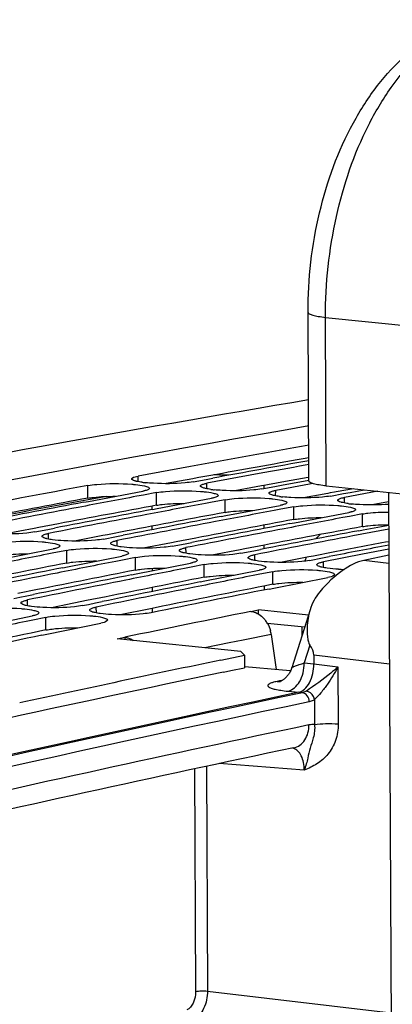
# Model space of a CAD drawing. Units: millimetres. Extents: x 0 to 594, y 0 to 420.
# Drawn here: x 124 to 128, y 88 to 100 of the extents above; entities that cross this region are included whole.
import ezdxf

# ---------------------------------------------------------------- set-up
doc = ezdxf.new("R2010")
doc.units = ezdxf.units.MM
doc.header["$LTSCALE"] = 32.67
doc.layers.get('0').update_dxf_attribs({"linetype": 'CONTINUOUS'})
doc.layers.add('AXES', color=7, linetype='CONTINUOUS')
doc.layers.add('SOLIDES', color=7, linetype='CONTINUOUS')
doc.styles.get("Standard").update_dxf_attribs({"font": 'txt', "width": 0.85})
doc.dimstyles.get("Standard").update_dxf_attribs({"dimtxt": 3.5, "dimasz": 3.5, "dimexe": 1.5, "dimexo": 1, "dimtad": 1, "dimdec": 4, "dimtxsty": 'STANDARD', "dimblk": '_FILLED', "dimblk1": '_FILLED', "dimblk2": '_FILLED', "dimcen": 0.09, "dimclrt": 5, "dimadec": 0, "dimazin": 0, "dimtol": 1, "dimtp": 0.0001, "dimtm": 0.0001, "dimtfac": 1, "dimtdec": 4, "dimtofl": 0, "dimtmove": 0, "dimatfit": 3, "dimldrblk": '_FILLED', "dimfxl": 1, "dimtolj": 1, "dimarcsym": 0})

# ---------------------------------------------------------------- blocks, each defined once
blk = doc.blocks.new('_FILLED')
at = {"color": 0, "linetype": 'BYBLOCK'}
blk.add_solid([(0, 0), (-1, 0.2143), (-1, -0.2143)], dxfattribs=at)

msp = doc.modelspace()

# ---------------------------------------------------------------- linework, layer by layer
at = {"color": 7, "linetype": 'CONTINUOUS'}
for p, q in [((125.793213, 94.650498), (125.181227, 94.537953)), ((127.1826, 94.673175), (127.138355, 94.665174)), ((126.599183, 94.567115), (125.987197, 94.45457)), ((125.826003, 94.471246), (125.97891, 94.49949)), ((125.97891, 94.49949), (126.056236, 94.513742)), ((126.631973, 94.387863), (126.784879, 94.416107)), ((126.652473, 94.402133), (126.652522, 94.391656)), ((126.784879, 94.416107), (126.862205, 94.430358)), ((127.190318, 94.444374), (126.793167, 94.371186)), ((126.862205, 94.430358), (127.182107, 94.489094)), ((127.228277, 94.45134), (127.190318, 94.444374)), ((124.596173, 94.241079), (125.233974, 94.361113)), ((125.242468, 94.315829), (125.164934, 94.301272)), ((125.395168, 94.344436), (125.242468, 94.315829)), ((127.437942, 94.30448), (127.590849, 94.332723)), ((127.590849, 94.332723), (127.668175, 94.346975)), ((127.993545, 94.360487), (127.599136, 94.287803)), ((127.668175, 94.346975), (127.832351, 94.377164)), ((124.543271, 94.231059), (124.596173, 94.241079)), ((125.402143, 94.157696), (126.039944, 94.277729)), ((126.048438, 94.232446), (125.970904, 94.217889)), ((126.201138, 94.261053), (126.048438, 94.232446)), ((126.208112, 94.074313), (126.845914, 94.194346)), ((127.007108, 94.177669), (126.854407, 94.149062)), ((125.349241, 94.147675), (125.402143, 94.157696)), ((126.155211, 94.064292), (126.208112, 94.074313)), ((126.854407, 94.149062), (126.776873, 94.134505)), ((127.014082, 93.990929), (127.651883, 94.110963)), ((127.660377, 94.065679), (127.582843, 94.051122)), ((127.813077, 94.094286), (127.660377, 94.065679)), ((126.654524, 93.962963), (126.654713, 93.922643)), ((126.96118, 93.980909), (127.014082, 93.990929)), ((127.820052, 93.907546), (128.119999, 93.964175)), ((123.967833, 93.882513), (124.120063, 93.912065)), ((124.120063, 93.912065), (124.198067, 93.927175)), ((124.773802, 93.79913), (124.926033, 93.828681)), ((124.926033, 93.828681), (125.004037, 93.843792)), ((128.120219, 93.917146), (127.69811, 93.837123)), ((127.76715, 93.897526), (127.820052, 93.907546)), ((125.579772, 93.715747), (125.732003, 93.745298)), ((125.732003, 93.745298), (125.810007, 93.760408)), ((126.655627, 93.726887), (126.655824, 93.684722)), ((123.54596, 93.557789), (124.181771, 93.683427)), ((124.190948, 93.636841), (124.112731, 93.62142)), ((124.342965, 93.66675), (124.190948, 93.636841)), ((124.35193, 93.474406), (124.987741, 93.600043)), ((126.385742, 93.632363), (126.537972, 93.661915)), ((126.537972, 93.661915), (126.615977, 93.677025)), ((127.343942, 93.578531), (127.421946, 93.593642)), ((127.813375, 93.62144), (127.352906, 93.532303)), ((128.121324, 93.680633), (127.813375, 93.62144)), ((124.996917, 93.553458), (124.918701, 93.538037)), ((125.148935, 93.583367), (124.996917, 93.553458)), ((125.1579, 93.391022), (125.793711, 93.51666)), ((125.954905, 93.499983), (125.802887, 93.470074)), ((127.191712, 93.54898), (127.343942, 93.578531)), ((124.297041, 93.463493), (124.35193, 93.474406)), ((125.103011, 93.380109), (125.1579, 93.391022)), ((125.802887, 93.470074), (125.724671, 93.454654)), ((125.96387, 93.307639), (126.599681, 93.433277)), ((126.608857, 93.386691), (126.530641, 93.37127)), ((126.760875, 93.4166), (126.608857, 93.386691)), ((125.908981, 93.296726), (125.96387, 93.307639)), ((126.657865, 93.247814), (126.658079, 93.202007)), ((126.769839, 93.224256), (127.40565, 93.349893)), ((123.792009, 93.116292), (123.873158, 93.132798)), ((123.873158, 93.132798), (123.951854, 93.148783)), ((126.71495, 93.213343), (126.769839, 93.224256)), ((123.721625, 93.101957), (123.792009, 93.116292)), ((124.527595, 93.018573), (124.597979, 93.032909)), ((124.597979, 93.032909), (124.679128, 93.049415)), ((124.679128, 93.049415), (124.757824, 93.0654)), ((126.591934, 92.918624), (126.591755, 92.96823)), ((127.177173, 92.907664), (126.591755, 92.96823)), ((123.301856, 92.766119), (123.93558, 92.897304)), ((123.94546, 92.849433), (123.866548, 92.833133)), ((124.096774, 92.880627), (123.94546, 92.849433)), ((124.107826, 92.682736), (124.74155, 92.813921)), ((124.050875, 92.670877), (124.107826, 92.682736)), ((127.102757, 92.6718), (127.102312, 92.767066)), ((126.384861, 92.478586), (124.934115, 92.628676)), ((126.427654, 92.437285), (126.384861, 92.478586)), ((126.149751, 92.379292), (126.427654, 92.437285)), ((126.427654, 92.437285), (126.428525, 92.288954))]:
    msp.add_line(p, q, dxfattribs=at)
at = {"color": 9, "linetype": 'CONTINUOUS'}
for p, q in [((125.181069, 94.473015), (125.181227, 94.537953)), ((124.588948, 94.279268), (124.589198, 94.427819)), ((125.987039, 94.389631), (125.987197, 94.45457)), ((125.394918, 94.195884), (125.395168, 94.344436)), ((126.793009, 94.306248), (126.793167, 94.371186)), ((127.598979, 94.222865), (127.599136, 94.287803)), ((126.200888, 94.112501), (126.201138, 94.261053)), ((127.006857, 94.029118), (127.007108, 94.177669)), ((127.812827, 93.945734), (127.813077, 94.094286)), ((124.129089, 93.798738), (124.129027, 93.865837)), ((124.935059, 93.715354), (124.934996, 93.782453)), ((124.343215, 93.518294), (124.342965, 93.66675)), ((125.741028, 93.631971), (125.740966, 93.69907)), ((126.546998, 93.548588), (126.546936, 93.615687)), ((125.149184, 93.434911), (125.148935, 93.583367)), ((125.955154, 93.351527), (125.954905, 93.499983)), ((127.352968, 93.465204), (127.352906, 93.532303)), ((126.761124, 93.268144), (126.760875, 93.4166)), ((123.883117, 93.016019), (123.882819, 93.08528)), ((124.689086, 92.932635), (124.688789, 93.001897)), ((124.097523, 92.732272), (124.096774, 92.880627))]:
    msp.add_line(p, q, dxfattribs=at)
at = {"color": 3, "linetype": 'CONTINUOUS'}
for p, q in [((125.89201, 94.520037), (125.871433, 94.516281)), ((126.101621, 94.558207), (125.89201, 94.520037)), ((127.175916, 94.523459), (126.90759, 94.474823)), ((127.183293, 94.524793), (127.175916, 94.523459)), ((125.819502, 94.506797), (125.50737, 94.44959)), ((125.871433, 94.516281), (125.819502, 94.506797)), ((126.625472, 94.423413), (126.31334, 94.366206)), ((126.677403, 94.432898), (126.625472, 94.423413)), ((126.69798, 94.436653), (126.677403, 94.432898)), ((126.90759, 94.474823), (126.69798, 94.436653)), ((127.403663, 94.334953), (127.119309, 94.282823)), ((127.431442, 94.34003), (127.403663, 94.334953)), ((127.483372, 94.349514), (127.431442, 94.34003)), ((127.50395, 94.35327), (127.483372, 94.349514)), ((127.706537, 94.390164), (127.50395, 94.35327)), ((128.118735, 94.234936), (127.925279, 94.19944)), ((124.243961, 93.978232), (124.01377, 93.934141)), ((123.959895, 93.923794), (123.624822, 93.859215)), ((124.01377, 93.934141), (123.959895, 93.923794)), ((124.765865, 93.840411), (124.430792, 93.775831)), ((124.819739, 93.850757), (124.765865, 93.840411)), ((125.049931, 93.894849), (124.819739, 93.850757)), ((125.571835, 93.757028), (125.236761, 93.692448)), ((125.625709, 93.767374), (125.571835, 93.757028)), ((125.855901, 93.811466), (125.625709, 93.767374)), ((126.661871, 93.728082), (126.431679, 93.683991)), ((126.377804, 93.673644), (126.042731, 93.609065)), ((126.431679, 93.683991), (126.377804, 93.673644)), ((127.237649, 93.600607), (127.183774, 93.590261)), ((127.46784, 93.644699), (127.237649, 93.600607)), ((127.183774, 93.590261), (126.848701, 93.525682)), ((123.998236, 93.206433), (123.768047, 93.160177)), ((124.518123, 93.065533), (124.161739, 92.993478)), ((124.574017, 93.076793), (124.518123, 93.065533)), ((124.804205, 93.12305), (124.574017, 93.076793)), ((125.324093, 92.98215), (124.967709, 92.910095)), ((125.379987, 92.99341), (125.324093, 92.98215)), ((127.13185, 92.76401), (126.696826, 92.809017)), ((126.179623, 92.237027), (126.267527, 92.255391)), ((126.267527, 92.255391), (126.428525, 92.288954))]:
    msp.add_line(p, q, dxfattribs=at)
at = {"color": 7, "linetype": 'CONTINUOUS'}
for centre, radius, start, end in [((179.483725, -203.092544), 302.770776, 99.94766686, 103.55949857), ((179.227531, -197.624058), 297.118903, 100.0884878, 100.36052946), ((179.923946, -197.975329), 297.408115, 100.21470476, 100.43522913), ((179.534424, -199.278777), 298.801845, 100.59614188, 101.00063627), ((125.397017, 95.727988), 1.273966, 262.3367414, 264.1335104), ((126.82108, 94.402845), 0.168609, 171.1745991, 180.241935), ((180.290376, -199.097107), 298.532114, 100.64101768, 100.77593043), ((126.202987, 95.644605), 1.273966, 262.3367414, 264.1335104), ((127.008956, 95.561222), 1.273966, 262.3367414, 264.1335104), ((180.204456, -199.476304), 298.935081, 100.73100016, 100.9556526), ((181.096345, -199.180491), 298.532114, 100.64101768, 100.77593043), ((127.814926, 95.477838), 1.273966, 262.3367414, 264.1335104), ((180.391091, -199.625519), 299.070038, 100.77595776, 101.00054264), ((181.19706, -199.708902), 299.070038, 100.77595776, 101.00054264), ((181.010426, -199.559688), 298.935081, 100.73100016, 100.9556526), ((181.816395, -199.643071), 298.935081, 100.73100016, 100.9556526), ((181.902315, -199.263874), 298.532114, 100.64101768, 100.77593043), ((182.00303, -199.792286), 299.070038, 100.77595776, 101.00054264), ((182.622365, -199.726454), 298.935081, 100.73100016, 100.9556526), ((182.708285, -199.347257), 298.532114, 100.64101768, 100.77593043), ((182.809, -199.875669), 299.070038, 100.77595776, 101.00054264), ((183.61497, -199.959052), 299.070038, 100.77595776, 101.00054264), ((183.428335, -199.809838), 298.935081, 100.73100016, 100.9556526), ((184.259276, -200.022951), 299.067192, 100.81922546, 100.95562609), ((182.201399, -200.80687), 300.103834, 101.1607259, 101.29516719), ((183.007369, -200.890253), 300.103834, 101.1607259, 101.29516719), ((127.991114, 93.300497), 0.888506, 161.4199127, 164.3308484), ((183.116319, -201.434985), 300.659355, 101.29519514, 101.51898787), ((182.927616, -201.281693), 300.519997, 101.25039502, 101.47425691), ((183.733586, -201.365076), 300.519997, 101.25039502, 101.47425691), ((183.813339, -200.973636), 300.103834, 101.1607259, 101.29516719), ((184.619308, -201.05702), 300.103834, 101.1607259, 101.29516719), ((127.666071, 95.992026), 2.549842, 266.9475284, 268.4216868), ((183.922289, -201.518369), 300.659355, 101.29519514, 101.51898787), ((184.539556, -201.448459), 300.519997, 101.25039502, 101.47425691), ((184.728258, -201.601752), 300.659355, 101.29519514, 101.51898787), ((185.359259, -201.600367), 300.589884, 101.25041416, 101.51900678), ((184.942487, -202.647156), 301.726485, 101.67859983, 101.81255868), ((185.689891, -203.204707), 302.227943, 101.76796782, 102.03558905), ((188.122025, -203.895226), 302.686559, 101.81432348, 102.27112133)]:
    msp.add_arc(centre, radius, start, end, dxfattribs=at)
at = {"color": 3, "linetype": 'CONTINUOUS'}
for centre, radius, start, end in [((179.201578, -197.631679), 296.975646, 100.08818377, 100.30001061), ((179.473865, -199.107644), 298.476522, 100.59604685, 100.82090125), ((180.279835, -199.191027), 298.476522, 100.59604685, 100.82090125), ((181.085805, -199.27441), 298.476522, 100.59604685, 100.82090125), ((181.891774, -199.357794), 298.476522, 100.59604685, 100.82090125), ((182.697744, -199.441177), 298.476522, 100.59604685, 100.82090125), ((183.530658, -199.666314), 298.620813, 100.69332798, 100.82087294), ((182.190803, -200.900497), 300.047943, 101.11591222, 101.33998086), ((182.996773, -200.983881), 300.047943, 101.11591222, 101.33998086), ((183.802742, -201.067264), 300.047943, 101.11591222, 101.33998086), ((184.622172, -201.218633), 300.117248, 101.11593125, 101.38477219), ((184.946351, -202.810497), 301.74179, 101.63396642, 101.90184155), ((188.311723, -204.925753), 303.588728, 101.80952527, 102.85390282)]:
    msp.add_arc(centre, radius, start, end, dxfattribs=at)
at = {"color": 9, "linetype": 'CONTINUOUS'}
msp.add_arc((125.967611, 87.303667), 7.249295, 87.8352082, 89.2000982, dxfattribs=at)
at = {"color": 7, "linetype": 'CONTINUOUS'}
for points in [[(127.138355, 94.665174), (126.958601, 94.632653), (126.778876, 94.599967), (126.599183, 94.567115)], [(125.227133, 94.465401), (125.205261, 94.468361), (125.183424, 94.471887), (125.161914, 94.476832)], [(125.358614, 94.453601), (125.327966, 94.455294), (125.297335, 94.457536), (125.266804, 94.460695)], [(126.033102, 94.382017), (126.011231, 94.384978), (125.989393, 94.388503), (125.967884, 94.393448)], [(126.164584, 94.370218), (126.133936, 94.37191), (126.103305, 94.374153), (126.072774, 94.377312)], [(126.839072, 94.298634), (126.817201, 94.301594), (126.795363, 94.30512), (126.773853, 94.310065)], [(126.970553, 94.286834), (126.939906, 94.288527), (126.909275, 94.290769), (126.878743, 94.293928)], [(127.645042, 94.215251), (127.62317, 94.218211), (127.601333, 94.221737), (127.579823, 94.226682)], [(127.776523, 94.203451), (127.745875, 94.205144), (127.715245, 94.207386), (127.684713, 94.210545)], [(128.11915, 94.206167), (128.005269, 94.197477), (127.890562, 94.197153), (127.776523, 94.203451)], [(127.26639, 93.802273), (127.281405, 93.820199), (127.297769, 93.837123), (127.315507, 93.85236)], [(124.174931, 93.791076), (124.153053, 93.79406), (124.131211, 93.797628), (124.109712, 93.802659)], [(124.306412, 93.779335), (124.262474, 93.781693), (124.218529, 93.78513), (124.174931, 93.791076)], [(124.9809, 93.707693), (124.959023, 93.710677), (124.937181, 93.714245), (124.915682, 93.719276)], [(125.112382, 93.695952), (125.068443, 93.698309), (125.024498, 93.701746), (124.9809, 93.707693)], [(125.78687, 93.624309), (125.764993, 93.627293), (125.74315, 93.630862), (125.721651, 93.635893)], [(125.918351, 93.612568), (125.874413, 93.614926), (125.830468, 93.618363), (125.78687, 93.624309)], [(126.59284, 93.540926), (126.570963, 93.54391), (126.54912, 93.547479), (126.527621, 93.552509)], [(126.724321, 93.529185), (126.680383, 93.531543), (126.636438, 93.53498), (126.59284, 93.540926)], [(127.39881, 93.457543), (127.376932, 93.460527), (127.35509, 93.464095), (127.333591, 93.469126)], [(127.530291, 93.445802), (127.486353, 93.448159), (127.442407, 93.451596), (127.39881, 93.457543)], [(123.928729, 93.008312), (123.906846, 93.01132), (123.884998, 93.014931), (123.86351, 93.020048)], [(124.06021, 92.99663), (124.01627, 92.998919), (123.972319, 93.002322), (123.928729, 93.008312)], [(124.734699, 92.924929), (124.712816, 92.927936), (124.690968, 92.931548), (124.66948, 92.936664)], [(124.86618, 92.913246), (124.82224, 92.915535), (124.778289, 92.918938), (124.734699, 92.924929)]]:
    msp.add_open_spline(points, degree=3, dxfattribs=at)
for points, knots in [([(125.103746, 94.505305), (125.103753, 94.508664), (125.124731, 94.533054), (125.156224, 94.533328), (125.181227, 94.537953)], [0, 0, 0, 0, 0.116701466, 1, 1, 1, 1]), ([(124.589198, 94.427819), (124.623699, 94.434273), (124.794957, 94.453297), (124.967998, 94.453157), (125.104569, 94.4426)], [0, 0, 0, 0, 0.203971937, 1, 1, 1, 1]), ([(125.137817, 94.483247), (125.129011, 94.486), (125.116482, 94.489729), (125.103735, 94.500587), (125.103746, 94.505305)], [0, 0, 0, 0, 0.661652092, 1, 1, 1, 1]), ([(125.104569, 94.4426), (125.119248, 94.441466), (125.169069, 94.436986), (125.218867, 94.430445), (125.253288, 94.422524)], [0, 0, 0, 0, 0.294201003, 1, 1, 1, 1]), ([(125.161914, 94.476832), (125.157637, 94.477815), (125.149561, 94.479795), (125.141563, 94.482075), (125.137817, 94.483247)], [0, 0, 0, 0, 0.527852616, 1, 1, 1, 1]), ([(125.253288, 94.422524), (125.261677, 94.420594), (125.280179, 94.41496), (125.311481, 94.407242), (125.311456, 94.393987)], [0, 0, 0, 0, 0.393719637, 1, 1, 1, 1]), ([(125.826003, 94.471246), (125.795108, 94.465531), (125.639882, 94.447496), (125.483082, 94.446727), (125.358614, 94.453601)], [0, 0, 0, 0, 0.201305117, 1, 1, 1, 1]), ([(125.943786, 94.399863), (125.934981, 94.402617), (125.922452, 94.406346), (125.909705, 94.417203), (125.909715, 94.421921)], [0, 0, 0, 0, 0.661652092, 1, 1, 1, 1]), ([(125.909715, 94.421921), (125.909721, 94.424365), (125.913054, 94.430205), (125.918283, 94.433426), (125.921479, 94.435215)], [0, 0, 0, 0, 0.40020663, 1, 1, 1, 1]), ([(125.921479, 94.435215), (125.926379, 94.437956), (125.938585, 94.44293), (125.951187, 94.446542), (125.958449, 94.448378)], [0, 0, 0, 0, 0.428411018, 1, 1, 1, 1]), ([(125.958449, 94.448378), (125.962957, 94.449517), (125.972511, 94.451726), (125.982129, 94.453632), (125.987197, 94.45457)], [0, 0, 0, 0, 0.474302126, 1, 1, 1, 1]), ([(125.262722, 94.367367), (125.258214, 94.366217), (125.24866, 94.363987), (125.239042, 94.362061), (125.233974, 94.361113)], [0, 0, 0, 0, 0.474322506, 1, 1, 1, 1]), ([(125.299692, 94.380627), (125.294794, 94.37787), (125.28259, 94.372862), (125.269985, 94.369219), (125.262722, 94.367367)], [0, 0, 0, 0, 0.428508789, 1, 1, 1, 1]), ([(125.311456, 94.393987), (125.311452, 94.391535), (125.308126, 94.385673), (125.30289, 94.382426), (125.299692, 94.380627)], [0, 0, 0, 0, 0.400603262, 1, 1, 1, 1]), ([(125.395168, 94.344436), (125.429668, 94.35089), (125.600927, 94.369914), (125.773968, 94.369774), (125.910539, 94.359217)], [0, 0, 0, 0, 0.203971937, 1, 1, 1, 1]), ([(125.910539, 94.359217), (125.925218, 94.358083), (125.975038, 94.353602), (126.024837, 94.347062), (126.059258, 94.339141)], [0, 0, 0, 0, 0.294201003, 1, 1, 1, 1]), ([(125.967884, 94.393448), (125.963607, 94.394432), (125.955531, 94.396411), (125.947533, 94.398692), (125.943786, 94.399863)], [0, 0, 0, 0, 0.527852616, 1, 1, 1, 1]), ([(126.059258, 94.339141), (126.067646, 94.33721), (126.086148, 94.331577), (126.117451, 94.323859), (126.117426, 94.310604)], [0, 0, 0, 0, 0.393719637, 1, 1, 1, 1]), ([(126.105662, 94.297243), (126.100764, 94.294487), (126.08856, 94.289479), (126.075955, 94.285836), (126.068692, 94.283984)], [0, 0, 0, 0, 0.428508789, 1, 1, 1, 1]), ([(126.117426, 94.310604), (126.117421, 94.308151), (126.114095, 94.302289), (126.10886, 94.299043), (126.105662, 94.297243)], [0, 0, 0, 0, 0.400603262, 1, 1, 1, 1]), ([(126.631973, 94.387863), (126.601078, 94.382148), (126.445852, 94.364113), (126.289052, 94.363344), (126.164584, 94.370218)], [0, 0, 0, 0, 0.201305117, 1, 1, 1, 1]), ([(126.201138, 94.261053), (126.235638, 94.267507), (126.406896, 94.286531), (126.579938, 94.28639), (126.716509, 94.275834)], [0, 0, 0, 0, 0.203971937, 1, 1, 1, 1]), ([(126.749756, 94.31648), (126.740951, 94.319234), (126.728421, 94.322962), (126.715674, 94.33382), (126.715685, 94.338538)], [0, 0, 0, 0, 0.661652092, 1, 1, 1, 1]), ([(126.715685, 94.338538), (126.71569, 94.340981), (126.719023, 94.346822), (126.724253, 94.350043), (126.727449, 94.351831)], [0, 0, 0, 0, 0.40020663, 1, 1, 1, 1]), ([(126.727449, 94.351831), (126.732349, 94.354573), (126.744554, 94.359547), (126.757156, 94.363159), (126.764419, 94.364994)], [0, 0, 0, 0, 0.428411018, 1, 1, 1, 1]), ([(126.773853, 94.310065), (126.769576, 94.311048), (126.7615, 94.313028), (126.753503, 94.315308), (126.749756, 94.31648)], [0, 0, 0, 0, 0.527852616, 1, 1, 1, 1]), ([(126.764419, 94.364994), (126.768927, 94.366134), (126.778481, 94.368343), (126.788099, 94.370249), (126.793167, 94.371186)], [0, 0, 0, 0, 0.474302126, 1, 1, 1, 1]), ([(127.437942, 94.30448), (127.407048, 94.298765), (127.251822, 94.280729), (127.095022, 94.27996), (126.970553, 94.286834)], [0, 0, 0, 0, 0.201305117, 1, 1, 1, 1]), ([(127.570389, 94.281611), (127.574897, 94.282751), (127.584451, 94.28496), (127.594069, 94.286866), (127.599136, 94.287803)], [0, 0, 0, 0, 0.474302126, 1, 1, 1, 1]), ([(126.068692, 94.283984), (126.064184, 94.282834), (126.05463, 94.280604), (126.045012, 94.278678), (126.039944, 94.277729)], [0, 0, 0, 0, 0.474322506, 1, 1, 1, 1]), ([(126.716509, 94.275834), (126.731188, 94.274699), (126.781008, 94.270219), (126.830807, 94.263678), (126.865228, 94.255757)], [0, 0, 0, 0, 0.294201003, 1, 1, 1, 1]), ([(126.874661, 94.2006), (126.870154, 94.199451), (126.8606, 94.197221), (126.850982, 94.195294), (126.845914, 94.194346)], [0, 0, 0, 0, 0.474322506, 1, 1, 1, 1]), ([(126.865228, 94.255757), (126.873616, 94.253827), (126.892118, 94.248193), (126.92342, 94.240476), (126.923396, 94.227221)], [0, 0, 0, 0, 0.393719637, 1, 1, 1, 1]), ([(126.911632, 94.21386), (126.906733, 94.211103), (126.89453, 94.206095), (126.881925, 94.202453), (126.874661, 94.2006)], [0, 0, 0, 0, 0.428508789, 1, 1, 1, 1]), ([(126.923396, 94.227221), (126.923391, 94.224768), (126.920065, 94.218906), (126.91483, 94.21566), (126.911632, 94.21386)], [0, 0, 0, 0, 0.400603262, 1, 1, 1, 1]), ([(127.007108, 94.177669), (127.041608, 94.184124), (127.212866, 94.203147), (127.385907, 94.203007), (127.522478, 94.192451)], [0, 0, 0, 0, 0.203971937, 1, 1, 1, 1]), ([(127.555726, 94.233097), (127.54692, 94.235851), (127.534391, 94.239579), (127.521644, 94.250437), (127.521655, 94.255155)], [0, 0, 0, 0, 0.661652092, 1, 1, 1, 1]), ([(127.521655, 94.255155), (127.52166, 94.257598), (127.524993, 94.263439), (127.530223, 94.26666), (127.533419, 94.268448)], [0, 0, 0, 0, 0.40020663, 1, 1, 1, 1]), ([(127.522478, 94.192451), (127.537157, 94.191316), (127.586978, 94.186836), (127.636776, 94.180295), (127.671197, 94.172374)], [0, 0, 0, 0, 0.294201003, 1, 1, 1, 1]), ([(127.533419, 94.268448), (127.538319, 94.271189), (127.550524, 94.276164), (127.563126, 94.279775), (127.570389, 94.281611)], [0, 0, 0, 0, 0.428411018, 1, 1, 1, 1]), ([(127.579823, 94.226682), (127.575546, 94.227665), (127.56747, 94.229645), (127.559472, 94.231925), (127.555726, 94.233097)], [0, 0, 0, 0, 0.527852616, 1, 1, 1, 1]), ([(127.671197, 94.172374), (127.679586, 94.170444), (127.698088, 94.16481), (127.72939, 94.157093), (127.729365, 94.143838)], [0, 0, 0, 0, 0.393719637, 1, 1, 1, 1]), ([(127.680631, 94.117217), (127.676123, 94.116067), (127.66657, 94.113837), (127.656951, 94.111911), (127.651883, 94.110963)], [0, 0, 0, 0, 0.474322506, 1, 1, 1, 1]), ([(127.717601, 94.130477), (127.712703, 94.12772), (127.700499, 94.122712), (127.687895, 94.119069), (127.680631, 94.117217)], [0, 0, 0, 0, 0.428508789, 1, 1, 1, 1]), ([(127.729365, 94.143838), (127.729361, 94.141385), (127.726035, 94.135523), (127.7208, 94.132276), (127.717601, 94.130477)], [0, 0, 0, 0, 0.400603262, 1, 1, 1, 1]), ([(127.813077, 94.094286), (127.833254, 94.098061), (127.934772, 94.112054), (128.037398, 94.116028), (128.119269, 94.116286)], [0, 0, 0, 0, 0.200460989, 1, 1, 1, 1]), ([(123.967833, 93.882513), (123.936959, 93.876512), (123.781814, 93.857368), (123.624929, 93.856039), (123.500442, 93.862718)], [0, 0, 0, 0, 0.201459038, 1, 1, 1, 1]), ([(124.051544, 93.831836), (124.051541, 93.834352), (124.054813, 93.840359), (124.060094, 93.843761), (124.063308, 93.845629)], [0, 0, 0, 0, 0.403621885, 1, 1, 1, 1]), ([(124.085615, 93.809202), (124.076801, 93.812018), (124.064109, 93.815896), (124.051549, 93.827028), (124.051544, 93.831836)], [0, 0, 0, 0, 0.65806847, 1, 1, 1, 1]), ([(124.063308, 93.845629), (124.068195, 93.848468), (124.080389, 93.853646), (124.09301, 93.857424), (124.100279, 93.859346)], [0, 0, 0, 0, 0.429127737, 1, 1, 1, 1]), ([(124.100279, 93.859346), (124.104785, 93.860537), (124.114337, 93.86285), (124.123958, 93.864851), (124.129027, 93.865837)], [0, 0, 0, 0, 0.474436384, 1, 1, 1, 1]), ([(123.536996, 93.750133), (123.57147, 93.756907), (123.742643, 93.777121), (123.915784, 93.777564), (124.052367, 93.767123)], [0, 0, 0, 0, 0.204127646, 1, 1, 1, 1]), ([(124.052367, 93.767123), (124.067046, 93.766001), (124.116875, 93.761542), (124.166687, 93.754951), (124.201086, 93.746894)], [0, 0, 0, 0, 0.294141414, 1, 1, 1, 1]), ([(124.109712, 93.802659), (124.105434, 93.80366), (124.097356, 93.805678), (124.08936, 93.808005), (124.085615, 93.809202)], [0, 0, 0, 0, 0.527724884, 1, 1, 1, 1]), ([(124.201086, 93.746894), (124.209472, 93.74493), (124.228137, 93.739229), (124.259234, 93.73102), (124.259254, 93.717654)], [0, 0, 0, 0, 0.391856108, 1, 1, 1, 1]), ([(124.259254, 93.717654), (124.259257, 93.715128), (124.255992, 93.7091), (124.250706, 93.705673), (124.247489, 93.703793)], [0, 0, 0, 0, 0.403997288, 1, 1, 1, 1]), ([(124.773802, 93.79913), (124.742929, 93.793129), (124.587784, 93.773984), (124.430899, 93.772655), (124.306412, 93.779335)], [0, 0, 0, 0, 0.201459038, 1, 1, 1, 1]), ([(124.857514, 93.748453), (124.857511, 93.750969), (124.860783, 93.756975), (124.866064, 93.760378), (124.869278, 93.762246)], [0, 0, 0, 0, 0.403621885, 1, 1, 1, 1]), ([(124.891585, 93.725819), (124.88277, 93.728635), (124.870079, 93.732513), (124.857519, 93.743645), (124.857514, 93.748453)], [0, 0, 0, 0, 0.65806847, 1, 1, 1, 1]), ([(124.869278, 93.762246), (124.874165, 93.765085), (124.886358, 93.770263), (124.89898, 93.774041), (124.906248, 93.775963)], [0, 0, 0, 0, 0.429127737, 1, 1, 1, 1]), ([(124.915682, 93.719276), (124.911404, 93.720277), (124.903326, 93.722295), (124.89533, 93.724622), (124.891585, 93.725819)], [0, 0, 0, 0, 0.527724884, 1, 1, 1, 1]), ([(124.906248, 93.775963), (124.910755, 93.777154), (124.920307, 93.779467), (124.929927, 93.781468), (124.934996, 93.782453)], [0, 0, 0, 0, 0.474436384, 1, 1, 1, 1]), ([(125.579772, 93.715747), (125.548899, 93.709745), (125.393753, 93.690601), (125.236868, 93.689272), (125.112382, 93.695952)], [0, 0, 0, 0, 0.201459038, 1, 1, 1, 1]), ([(124.210519, 93.68998), (124.206013, 93.688778), (124.196462, 93.686445), (124.18684, 93.684423), (124.181771, 93.683427)], [0, 0, 0, 0, 0.474457194, 1, 1, 1, 1]), ([(124.247489, 93.703793), (124.242605, 93.700938), (124.230413, 93.695727), (124.217789, 93.691918), (124.210519, 93.68998)], [0, 0, 0, 0, 0.429226365, 1, 1, 1, 1]), ([(124.342965, 93.66675), (124.377439, 93.673524), (124.548612, 93.693738), (124.721754, 93.694181), (124.858336, 93.683739)], [0, 0, 0, 0, 0.204127646, 1, 1, 1, 1]), ([(124.858336, 93.683739), (124.873016, 93.682617), (124.922845, 93.678159), (124.972657, 93.671568), (125.007055, 93.663511)], [0, 0, 0, 0, 0.294141414, 1, 1, 1, 1]), ([(125.016489, 93.606597), (125.011983, 93.605395), (125.002431, 93.603061), (124.99281, 93.601039), (124.987741, 93.600043)], [0, 0, 0, 0, 0.474457194, 1, 1, 1, 1]), ([(125.007055, 93.663511), (125.015441, 93.661546), (125.034107, 93.655846), (125.065203, 93.647637), (125.065223, 93.63427)], [0, 0, 0, 0, 0.391856108, 1, 1, 1, 1]), ([(125.053459, 93.62041), (125.048574, 93.617555), (125.036382, 93.612344), (125.023758, 93.608535), (125.016489, 93.606597)], [0, 0, 0, 0, 0.429226365, 1, 1, 1, 1]), ([(125.065223, 93.63427), (125.065227, 93.631745), (125.061962, 93.625717), (125.056675, 93.622289), (125.053459, 93.62041)], [0, 0, 0, 0, 0.403997288, 1, 1, 1, 1]), ([(125.148935, 93.583367), (125.183409, 93.59014), (125.354582, 93.610354), (125.527724, 93.610797), (125.664306, 93.600356)], [0, 0, 0, 0, 0.204127646, 1, 1, 1, 1]), ([(125.663483, 93.66507), (125.663481, 93.667586), (125.666753, 93.673592), (125.672034, 93.676995), (125.675248, 93.678862)], [0, 0, 0, 0, 0.403621885, 1, 1, 1, 1]), ([(125.697554, 93.642435), (125.68874, 93.645252), (125.676048, 93.64913), (125.663489, 93.660262), (125.663483, 93.66507)], [0, 0, 0, 0, 0.65806847, 1, 1, 1, 1]), ([(125.664306, 93.600356), (125.678986, 93.599234), (125.728815, 93.594775), (125.778627, 93.588184), (125.813025, 93.580127)], [0, 0, 0, 0, 0.294141414, 1, 1, 1, 1]), ([(125.675248, 93.678862), (125.680134, 93.681702), (125.692328, 93.686879), (125.704949, 93.690658), (125.712218, 93.692579)], [0, 0, 0, 0, 0.429127737, 1, 1, 1, 1]), ([(125.721651, 93.635893), (125.717374, 93.636894), (125.709296, 93.638911), (125.701299, 93.641239), (125.697554, 93.642435)], [0, 0, 0, 0, 0.527724884, 1, 1, 1, 1]), ([(125.712218, 93.692579), (125.716725, 93.693771), (125.726276, 93.696084), (125.735897, 93.698085), (125.740966, 93.69907)], [0, 0, 0, 0, 0.474436384, 1, 1, 1, 1]), ([(126.385742, 93.632363), (126.354869, 93.626362), (126.199723, 93.607218), (126.042838, 93.605889), (125.918351, 93.612568)], [0, 0, 0, 0, 0.201459038, 1, 1, 1, 1]), ([(126.469453, 93.581686), (126.46945, 93.584202), (126.472722, 93.590209), (126.478003, 93.593611), (126.481218, 93.595479)], [0, 0, 0, 0, 0.403621885, 1, 1, 1, 1]), ([(126.481218, 93.595479), (126.486104, 93.598318), (126.498298, 93.603496), (126.510919, 93.607274), (126.518188, 93.609196)], [0, 0, 0, 0, 0.429127737, 1, 1, 1, 1]), ([(126.518188, 93.609196), (126.522694, 93.610387), (126.532246, 93.6127), (126.541867, 93.614701), (126.546936, 93.615687)], [0, 0, 0, 0, 0.474436384, 1, 1, 1, 1]), ([(125.822459, 93.523213), (125.817952, 93.522012), (125.808401, 93.519678), (125.79878, 93.517656), (125.793711, 93.51666)], [0, 0, 0, 0, 0.474457194, 1, 1, 1, 1]), ([(125.813025, 93.580127), (125.821411, 93.578163), (125.840077, 93.572463), (125.871173, 93.564254), (125.871193, 93.550887)], [0, 0, 0, 0, 0.391856108, 1, 1, 1, 1]), ([(125.859429, 93.537026), (125.854544, 93.534172), (125.842352, 93.52896), (125.829728, 93.525152), (125.822459, 93.523213)], [0, 0, 0, 0, 0.429226365, 1, 1, 1, 1]), ([(125.871193, 93.550887), (125.871197, 93.548362), (125.867932, 93.542334), (125.862645, 93.538906), (125.859429, 93.537026)], [0, 0, 0, 0, 0.403997288, 1, 1, 1, 1]), ([(125.954905, 93.499983), (125.989379, 93.506757), (126.160552, 93.526971), (126.333694, 93.527414), (126.470276, 93.516973)], [0, 0, 0, 0, 0.204127646, 1, 1, 1, 1]), ([(126.503524, 93.559052), (126.49471, 93.561868), (126.482018, 93.565746), (126.469459, 93.576878), (126.469453, 93.581686)], [0, 0, 0, 0, 0.65806847, 1, 1, 1, 1]), ([(126.470276, 93.516973), (126.484955, 93.515851), (126.534785, 93.511392), (126.584597, 93.504801), (126.618995, 93.496744)], [0, 0, 0, 0, 0.294141414, 1, 1, 1, 1]), ([(126.527621, 93.552509), (126.523343, 93.55351), (126.515265, 93.555528), (126.507269, 93.557855), (126.503524, 93.559052)], [0, 0, 0, 0, 0.527724884, 1, 1, 1, 1]), ([(126.618995, 93.496744), (126.627381, 93.49478), (126.646046, 93.489079), (126.677143, 93.48087), (126.677163, 93.467504)], [0, 0, 0, 0, 0.391856108, 1, 1, 1, 1]), ([(127.191712, 93.54898), (127.160838, 93.542979), (127.005693, 93.523835), (126.848808, 93.522505), (126.724321, 93.529185)], [0, 0, 0, 0, 0.201459038, 1, 1, 1, 1]), ([(127.275423, 93.498303), (127.27542, 93.500819), (127.278692, 93.506826), (127.283973, 93.510228), (127.287187, 93.512096)], [0, 0, 0, 0, 0.403621885, 1, 1, 1, 1]), ([(127.309494, 93.475669), (127.300679, 93.478485), (127.287988, 93.482363), (127.275428, 93.493495), (127.275423, 93.498303)], [0, 0, 0, 0, 0.65806847, 1, 1, 1, 1]), ([(127.287187, 93.512096), (127.292074, 93.514935), (127.304268, 93.520113), (127.316889, 93.523891), (127.324158, 93.525813)], [0, 0, 0, 0, 0.429127737, 1, 1, 1, 1]), ([(127.324158, 93.525813), (127.328664, 93.527004), (127.338216, 93.529317), (127.347837, 93.531318), (127.352906, 93.532303)], [0, 0, 0, 0, 0.474436384, 1, 1, 1, 1]), ([(126.628428, 93.43983), (126.623922, 93.438628), (126.614371, 93.436295), (126.60475, 93.434273), (126.599681, 93.433277)], [0, 0, 0, 0, 0.474457194, 1, 1, 1, 1]), ([(126.665399, 93.453643), (126.660514, 93.450789), (126.648322, 93.445577), (126.635698, 93.441768), (126.628428, 93.43983)], [0, 0, 0, 0, 0.429226365, 1, 1, 1, 1]), ([(126.677163, 93.467504), (126.677167, 93.464978), (126.673901, 93.458951), (126.668615, 93.455523), (126.665399, 93.453643)], [0, 0, 0, 0, 0.403997288, 1, 1, 1, 1]), ([(126.760875, 93.4166), (126.795349, 93.423374), (126.966522, 93.443588), (127.139663, 93.444031), (127.276246, 93.433589)], [0, 0, 0, 0, 0.204127646, 1, 1, 1, 1]), ([(127.276246, 93.433589), (127.290925, 93.432467), (127.340754, 93.428009), (127.390566, 93.421418), (127.424965, 93.413361)], [0, 0, 0, 0, 0.294141414, 1, 1, 1, 1]), ([(127.333591, 93.469126), (127.329313, 93.470127), (127.321235, 93.472145), (127.313239, 93.474472), (127.309494, 93.475669)], [0, 0, 0, 0, 0.527724884, 1, 1, 1, 1]), ([(127.483133, 93.38412), (127.483138, 93.380664), (127.462718, 93.355647), (127.430738, 93.354823), (127.40565, 93.349893)], [0, 0, 0, 0, 0.119092555, 1, 1, 1, 1]), ([(127.424965, 93.413361), (127.433351, 93.411396), (127.452016, 93.405696), (127.483112, 93.397487), (127.483133, 93.38412)], [0, 0, 0, 0, 0.391856108, 1, 1, 1, 1]), ([(123.80534, 93.049926), (123.805328, 93.052515), (123.808542, 93.058687), (123.813871, 93.062272), (123.817103, 93.06422)], [0, 0, 0, 0, 0.406880408, 1, 1, 1, 1]), ([(123.839413, 93.026718), (123.830589, 93.029597), (123.817741, 93.03363), (123.805362, 93.045027), (123.80534, 93.049926)], [0, 0, 0, 0, 0.654530012, 1, 1, 1, 1]), ([(123.817103, 93.06422), (123.821976, 93.067157), (123.834157, 93.072538), (123.846797, 93.076483), (123.854072, 93.07849)], [0, 0, 0, 0, 0.429852087, 1, 1, 1, 1]), ([(123.86351, 93.020048), (123.859231, 93.021066), (123.851151, 93.023122), (123.843156, 93.025496), (123.839413, 93.026718)], [0, 0, 0, 0, 0.527593846, 1, 1, 1, 1]), ([(123.854072, 93.07849), (123.858577, 93.079734), (123.868126, 93.08215), (123.877749, 93.084247), (123.882819, 93.08528)], [0, 0, 0, 0, 0.474573605, 1, 1, 1, 1]), ([(124.527595, 93.018573), (124.496745, 93.012286), (124.341686, 92.992035), (124.184716, 92.990144), (124.06021, 92.99663)], [0, 0, 0, 0, 0.201617493, 1, 1, 1, 1]), ([(123.290805, 92.964011), (123.325251, 92.971103), (123.496332, 92.992506), (123.669575, 92.993533), (123.806169, 92.983207)], [0, 0, 0, 0, 0.204287935, 1, 1, 1, 1]), ([(123.806169, 92.983207), (123.820848, 92.982097), (123.870687, 92.97766), (123.920513, 92.971019), (123.954888, 92.962826)], [0, 0, 0, 0, 0.294079966, 1, 1, 1, 1]), ([(123.964327, 92.904156), (123.959823, 92.902902), (123.950274, 92.900465), (123.94065, 92.898348), (123.93558, 92.897304)], [0, 0, 0, 0, 0.474594826, 1, 1, 1, 1]), ([(123.954888, 92.962826), (123.963271, 92.960828), (123.982101, 92.955056), (124.012993, 92.946365), (124.013058, 92.932884)], [0, 0, 0, 0, 0.389979168, 1, 1, 1, 1]), ([(124.001296, 92.918522), (123.996424, 92.91557), (123.984245, 92.910156), (123.971603, 92.90618), (123.964327, 92.904156)], [0, 0, 0, 0, 0.42995143, 1, 1, 1, 1]), ([(124.013058, 92.932884), (124.013071, 92.930286), (124.009864, 92.924093), (124.00453, 92.920482), (124.001296, 92.918522)], [0, 0, 0, 0, 0.407235538, 1, 1, 1, 1]), ([(124.096774, 92.880627), (124.13122, 92.887719), (124.302301, 92.909122), (124.475545, 92.91015), (124.612138, 92.899823)], [0, 0, 0, 0, 0.204287935, 1, 1, 1, 1]), ([(124.61131, 92.966543), (124.611298, 92.969131), (124.614511, 92.975303), (124.619841, 92.978889), (124.623073, 92.980837)], [0, 0, 0, 0, 0.406880408, 1, 1, 1, 1]), ([(124.645382, 92.943334), (124.636559, 92.946214), (124.623711, 92.950246), (124.611332, 92.961644), (124.61131, 92.966543)], [0, 0, 0, 0, 0.654530012, 1, 1, 1, 1]), ([(124.612138, 92.899823), (124.626818, 92.898714), (124.676656, 92.894276), (124.726482, 92.887635), (124.760858, 92.879442)], [0, 0, 0, 0, 0.294079966, 1, 1, 1, 1]), ([(124.623073, 92.980837), (124.627946, 92.983774), (124.640127, 92.989154), (124.652767, 92.993099), (124.660042, 92.995107)], [0, 0, 0, 0, 0.429852087, 1, 1, 1, 1]), ([(124.66948, 92.936664), (124.665201, 92.937683), (124.657121, 92.939739), (124.649126, 92.942113), (124.645382, 92.943334)], [0, 0, 0, 0, 0.527593846, 1, 1, 1, 1]), ([(124.660042, 92.995107), (124.664547, 92.99635), (124.674096, 92.998767), (124.683719, 93.000863), (124.688789, 93.001897)], [0, 0, 0, 0, 0.474573605, 1, 1, 1, 1]), ([(125.333564, 92.93519), (125.302714, 92.928903), (125.147656, 92.908651), (124.990685, 92.906761), (124.86618, 92.913246)], [0, 0, 0, 0, 0.201617493, 1, 1, 1, 1]), ([(124.819028, 92.849501), (124.819045, 92.845958), (124.799108, 92.820407), (124.766712, 92.819101), (124.74155, 92.813921)], [0, 0, 0, 0, 0.121200598, 1, 1, 1, 1]), ([(124.760858, 92.879442), (124.769241, 92.877444), (124.788071, 92.871673), (124.818962, 92.862981), (124.819028, 92.849501)], [0, 0, 0, 0, 0.389979168, 1, 1, 1, 1])]:
    msp.add_open_spline(points, degree=3, knots=knots, dxfattribs=at)
at = {"color": 3, "linetype": 'CONTINUOUS'}
for points, knots in [([(124.588948, 94.279268), (124.610345, 94.28327), (124.718307, 94.297881), (124.827443, 94.301573), (124.914529, 94.301256)], [0, 0, 0, 0, 0.19997259, 1, 1, 1, 1]), ([(125.394918, 94.195884), (125.416315, 94.199887), (125.524277, 94.214498), (125.633412, 94.21819), (125.720499, 94.217873)], [0, 0, 0, 0, 0.19997259, 1, 1, 1, 1]), ([(126.200888, 94.112501), (126.222284, 94.116504), (126.330246, 94.131114), (126.439382, 94.134807), (126.526469, 94.134489)], [0, 0, 0, 0, 0.19997259, 1, 1, 1, 1]), ([(127.006857, 94.029118), (127.028254, 94.03312), (127.136216, 94.047731), (127.245352, 94.051423), (127.332438, 94.051106)], [0, 0, 0, 0, 0.19997259, 1, 1, 1, 1]), ([(127.812827, 93.945734), (127.833062, 93.94952), (127.934895, 93.963542), (128.037838, 93.967501), (128.119966, 93.967731)], [0, 0, 0, 0, 0.200423123, 1, 1, 1, 1]), ([(123.537245, 93.601677), (123.560136, 93.606175), (123.67591, 93.622384), (123.793057, 93.626188), (123.886514, 93.625361)], [0, 0, 0, 0, 0.199755121, 1, 1, 1, 1]), ([(124.343215, 93.518294), (124.366106, 93.522792), (124.48188, 93.539), (124.599027, 93.542804), (124.692484, 93.541978)], [0, 0, 0, 0, 0.199755121, 1, 1, 1, 1]), ([(125.149184, 93.434911), (125.172076, 93.439409), (125.28785, 93.455617), (125.404997, 93.459421), (125.498454, 93.458594)], [0, 0, 0, 0, 0.199755121, 1, 1, 1, 1]), ([(125.955154, 93.351527), (125.978046, 93.356025), (126.093819, 93.372234), (126.210967, 93.376038), (126.304423, 93.375211)], [0, 0, 0, 0, 0.199755121, 1, 1, 1, 1]), ([(126.761124, 93.268144), (126.784015, 93.272642), (126.899789, 93.28885), (127.016936, 93.292654), (127.110393, 93.291828)], [0, 0, 0, 0, 0.199755121, 1, 1, 1, 1]), ([(124.097523, 92.732272), (124.121803, 92.737271), (124.244741, 92.755068), (124.369265, 92.758995), (124.468549, 92.757617)], [0, 0, 0, 0, 0.199779577, 1, 1, 1, 1])]:
    msp.add_open_spline(points, degree=3, knots=knots, dxfattribs=at)
at = {"layer": 'AXES', "color": 7, "linetype": 'CONTINUOUS'}
msp.add_line((127.387521, 94.423165), (159.545713, 91.096171), dxfattribs=at)
at = {"layer": 'SOLIDES', "color": 7, "linetype": 'CONTINUOUS'}
for p, q in [((127.183495, 94.481457), (127.174254, 96.459683)), ((128.118208, 94.347571), (128.161609, 85.057262)), ((128.121661, 93.608486), (127.827064, 93.54814)), ((126.502952, 92.950285), (126.591755, 92.96823)), ((127.196845, 92.970013), (126.982244, 92.289832)), ((126.740591, 92.680541), (126.800498, 92.268044)), ((124.934115, 92.628676), (125.022916, 92.647112)), ((125.022916, 92.647112), (125.023071, 92.619473)), ((127.239836, 92.437942), (127.240323, 92.333633)), ((126.873357, 92.261792), (126.429462, 92.299881)), ((126.968009, 92.253681), (126.873357, 92.261792))]:
    msp.add_line(p, q, dxfattribs=at)
at = {"layer": 'SOLIDES', "color": 9, "linetype": 'CONTINUOUS'}
for p, q in [((127.387521, 94.423165), (127.378279, 96.401392)), ((127.378279, 96.401392), (134.040856, 95.7121)), ((124.810642, 94.300395), (124.592661, 94.260076)), ((125.338923, 94.185386), (125.339108, 94.145751)), ((125.340022, 93.95013), (125.340216, 93.908645)), ((128.122109, 93.51253), (127.827064, 93.54814)), ((125.342335, 93.455308), (125.342464, 93.427636)), ((125.343384, 93.230645), (125.343604, 93.183674)), ((125.344527, 92.986255), (125.344754, 92.937466)), ((126.740591, 92.680541), (126.411793, 92.613858)), ((126.247395, 92.580373), (125.963057, 92.522234)), ((126.411793, 92.613858), (126.247395, 92.580373)), ((127.193592, 92.556086), (127.127058, 92.345203)), ((128.12763, 92.330785), (127.239836, 92.437942)), ((127.127058, 92.345203), (127.240323, 92.333633)), ((127.240321, 92.33399), (127.523206, 92.299869)), ((127.523206, 92.299869), (127.526337, 91.629629)), ((126.839193, 92.134757), (126.811699, 92.129013)), ((126.865323, 92.140213), (126.839193, 92.134757)), ((126.87029, 92.14125), (126.865323, 92.140213)), ((126.935302, 92.014148), (127.06434, 92.000969)), ((127.107019, 91.995965), (127.064774, 92.00106)), ((127.248218, 91.915405), (127.249586, 91.621771)), ((125.841578, 91.102195), (125.853776, 88.491288)), ((125.979833, 91.13187), (125.992151, 88.495219)), ((127.128034, 91.085969), (126.130716, 91.164097)), ((125.992151, 88.495219), (128.146738, 88.240439))]:
    msp.add_line(p, q, dxfattribs=at)
at = {"layer": 'SOLIDES', "color": 7, "linetype": 'CONTINUOUS'}
msp.add_lwpolyline([(126.982224, 92.289768), (126.978923, 92.279929), (126.974575, 92.268494), (126.969841, 92.257478), (126.964759, 92.246893), (126.959371, 92.236756), (126.953711, 92.227071), (126.947818, 92.217843), (126.941737, 92.209086), (126.9355, 92.200794), (126.929148, 92.192971), (126.922737, 92.185635), (126.916304, 92.17878), (126.909887, 92.172396), (126.903544, 92.166496), (126.897306, 92.16106), (126.891213, 92.15608), (126.885351, 92.151579), (126.879762, 92.14754), (126.874472, 92.143937), (126.869535, 92.140763), (126.865014, 92.138015), (126.860899, 92.135644), (126.857131, 92.133582), (126.853726, 92.131813), (126.850706, 92.13032), (126.848016, 92.129054), (126.845658, 92.127998), (126.843678, 92.127153), (126.842097, 92.126511), (126.841002, 92.126088)], dxfattribs=at)
for centre, radius, start, end in [((177.196587, -199.870097), 299.509036, 99.61334584, 102.06711369), ((126.427343, 92.661078), 0.30727, 37.4083119, 45.652832), ((126.407904, 92.646078), 0.331823, 29.4243225, 37.4265517), ((126.371637, 92.626723), 0.372859, 8.2990646, 15.7232296), ((189.847124, -205.94292), 304.486845, 101.89920933, 103.55735542), ((189.480801, -205.147832), 303.008359, 101.89905533, 102.84392598)]:
    msp.add_arc(centre, radius, start, end, dxfattribs=at)
at = {"layer": 'SOLIDES', "color": 9, "linetype": 'CONTINUOUS'}
for centre, radius, start, end in [((178.938193, -198.942423), 298.196483, 100.50069153, 100.76728224), ((186.203507, -202.264186), 301.190748, 101.43273789, 101.72013282), ((126.827743, 92.322973), 0.194622, 265.2716291, 276.3192005), ((189.880575, -205.911539), 304.449339, 101.89900545, 103.55745655), ((189.952588, -205.981348), 304.411285, 101.8990056, 103.55745656), ((189.7232, -205.175687), 303.311263, 101.89905674, 102.84602121), ((126.970912, 91.240432), 0.108056, 74.7494131, 79.6493866)]:
    msp.add_arc(centre, radius, start, end, dxfattribs=at)
at = {"layer": 'SOLIDES', "color": 7, "linetype": 'CONTINUOUS'}
for centre, major_axis, ratio, start_param, end_param in [((127.504286, 92.59845), (0.519945, 0.926593), 0.463364584, 0.381387337, 1.171653179), ((120.051438, 93.497958), (7.186929, -1.080426), 0.134540335, 0.020865864, 0.133715093)]:
    msp.add_ellipse(centre, major_axis=major_axis, ratio=ratio, start_param=start_param, end_param=end_param, dxfattribs=at)
for points, knots in [([(127.174254, 96.459683), (127.17242, 96.852216), (127.260035, 97.622557), (127.584503, 98.519077), (127.970954, 99.121545), (128.307403, 99.485825), (128.693667, 99.757418), (128.983879, 99.864326), (129.130304, 99.89432)], [0, 0, 0, 0, 0.278405867, 0.544502372, 0.667938442, 0.784038672, 0.893992074, 1, 1, 1, 1]), ([(127.387521, 94.423165), (127.358948, 94.426121), (127.308828, 94.43213), (127.243925, 94.446154), (127.204069, 94.457945), (127.18353, 94.474175), (127.183496, 94.481458)], [0, 0, 0, 0, 0.396315962, 0.700356563, 0.899524106, 1, 1, 1, 1]), ([(127.196741, 92.969683), (127.186282, 92.936468), (127.170166, 92.868029), (127.159633, 92.762939), (127.161607, 92.673935), (127.172636, 92.60467), (127.183313, 92.570005), (127.193592, 92.556086)], [0, 0, 0, 0, 0.247780432, 0.498186558, 0.750590389, 0.876877274, 1, 1, 1, 1]), ([(125.021522, 92.647256), (125.028037, 92.646582), (125.041121, 92.644551), (125.053948, 92.641274), (125.060326, 92.639332)], [0, 0, 0, 0, 0.495537521, 1, 1, 1, 1]), ([(127.06434, 92.000969), (127.089052, 92.006176), (127.139822, 92.038685), (127.218247, 92.146976), (127.240675, 92.258303), (127.240323, 92.333633)], [0, 0, 0, 0, 0.190624724, 0.431386766, 1, 1, 1, 1])]:
    msp.add_open_spline(points, degree=3, knots=knots, dxfattribs=at)
at = {"layer": 'SOLIDES', "color": 9, "linetype": 'CONTINUOUS'}
for points, knots in [([(127.378279, 96.401392), (127.376425, 96.798224), (127.460181, 97.575245), (127.766511, 98.481252), (128.128245, 99.0924), (128.509165, 99.551234), (128.878534, 99.80207), (129.135421, 99.876139)], [0, 0, 0, 0, 0.289442755, 0.564967873, 0.690443245, 0.805000625, 1, 1, 1, 1]), ([(127.174255, 96.459683), (127.174289, 96.4524), (127.194829, 96.436171), (127.234685, 96.424379), (127.299588, 96.410356), (127.349707, 96.404348), (127.378279, 96.401392)], [0, 0, 0, 0, 0.100478831, 0.299648239, 0.603687768, 1, 1, 1, 1]), ([(126.935302, 92.014148), (126.993468, 92.024591), (127.072414, 92.10367), (127.118764, 92.229432), (127.127743, 92.306316), (127.127057, 92.345203)], [0, 0, 0, 0, 0.437380393, 0.71214626, 1, 1, 1, 1]), ([(126.982225, 92.289769), (126.982743, 92.291409), (126.987487, 92.294428), (126.99585, 92.299018), (127.009285, 92.304761), (127.034325, 92.314568), (127.074068, 92.328349), (127.108107, 92.339286), (127.127058, 92.345203)], [0, 0, 0, 0, 0.033130555, 0.097602317, 0.19116861, 0.310794776, 0.617528974, 1, 1, 1, 1]), ([(127.523206, 92.299869), (127.496074, 92.274409), (127.379126, 92.171687), (127.252268, 92.080781), (127.15334, 92.015789)], [0, 0, 0, 0, 0.239156062, 1, 1, 1, 1]), ([(127.523206, 92.299869), (127.487451, 92.228781), (127.424495, 92.124775), (127.328926, 91.99876), (127.276008, 91.940152), (127.248218, 91.915406)], [0, 0, 0, 0, 0.503057842, 0.764756719, 1, 1, 1, 1]), ([(126.811699, 92.129013), (126.791861, 92.124867), (126.758475, 92.116458), (126.721756, 92.103165), (126.700143, 92.086301), (126.702777, 92.07193), (126.710966, 92.063987), (126.723447, 92.05648), (126.749385, 92.045796), (126.793535, 92.034335), (126.859002, 92.022823), (126.908237, 92.016913), (126.935302, 92.014148)], [0, 0, 0, 0, 0.162584661, 0.270243326, 0.328071039, 0.350077984, 0.378195006, 0.416739642, 0.466954079, 0.602394582, 0.78174559, 1, 1, 1, 1]), ([(127.186877, 91.888919), (127.186707, 91.914074), (127.172459, 91.962583), (127.129002, 91.99322), (127.107018, 91.995965)], [0, 0, 0, 0, 0.531715851, 1, 1, 1, 1]), ([(127.15334, 92.015789), (127.149645, 92.013362), (127.135205, 92.004683), (127.119186, 91.998496), (127.107019, 91.995965)], [0, 0, 0, 0, 0.262407538, 1, 1, 1, 1]), ([(127.248214, 91.915403), (127.246081, 91.9277), (127.230853, 91.97267), (127.188147, 92.011356), (127.15334, 92.015789)], [0, 0, 0, 0, 0.26238301, 1, 1, 1, 1]), ([(127.248218, 91.915405), (127.243321, 91.912166), (127.224211, 91.900595), (127.202996, 91.892314), (127.186877, 91.888919)], [0, 0, 0, 0, 0.262759817, 1, 1, 1, 1]), ([(127.526337, 91.629629), (127.526641, 91.56408), (127.507013, 91.43608), (127.41703, 91.270999), (127.282017, 91.155819), (127.178886, 91.108551), (127.128034, 91.085969)], [0, 0, 0, 0, 0.273524332, 0.528800498, 0.767824098, 1, 1, 1, 1]), ([(127.249586, 91.621768), (127.291965, 91.630449), (127.384828, 91.635764), (127.477374, 91.634504), (127.526337, 91.629629)], [0, 0, 0, 0, 0.467851067, 1, 1, 1, 1]), ([(127.004098, 91.3496), (127.0299, 91.355037), (127.081052, 91.377913), (127.161558, 91.463584), (127.184448, 91.556984), (127.184034, 91.618139)], [0, 0, 0, 0, 0.228611261, 0.469793188, 1, 1, 1, 1]), ([(127.249586, 91.621771), (127.253513, 91.569566), (127.243078, 91.47371), (127.194437, 91.34836), (127.17302, 91.244927), (127.152735, 91.157591), (127.136802, 91.110523), (127.128035, 91.08597)], [0, 0, 0, 0, 0.284816308, 0.512347777, 0.730082914, 0.858163019, 1, 1, 1, 1]), ([(127.128034, 91.085969), (127.128336, 91.116787), (127.123032, 91.175879), (127.094041, 91.272182), (127.040672, 91.333416), (126.999335, 91.344682)], [0, 0, 0, 0, 0.303990619, 0.577410845, 1, 1, 1, 1]), ([(125.853776, 88.491288), (125.853994, 88.444591), (125.83907, 88.361738), (125.784554, 88.287626), (125.750897, 88.273739)], [0, 0, 0, 0, 0.561895201, 1, 1, 1, 1]), ([(125.992151, 88.495219), (125.992181, 88.425158), (125.969446, 88.301157), (125.888164, 88.189853), (125.837833, 88.168895)], [0, 0, 0, 0, 0.56236788, 1, 1, 1, 1]), ([(125.853776, 88.491288), (125.874965, 88.495629), (125.921396, 88.498286), (125.96767, 88.497656), (125.992151, 88.495219)], [0, 0, 0, 0, 0.467850834, 1, 1, 1, 1])]:
    msp.add_open_spline(points, degree=3, knots=knots, dxfattribs=at)
at = {"layer": 'SOLIDES', "color": 7, "linetype": 'CONTINUOUS'}
for points in [[(127.310751, 93.180537), (127.259011, 93.11965), (127.220737, 93.045895), (127.196741, 92.969683)], [(126.501557, 92.95043), (126.553567, 92.945049), (126.60469, 92.917317), (126.642125, 92.880812)], [(126.696923, 92.809094), (126.711351, 92.783552), (126.722606, 92.756005), (126.730544, 92.727764)], [(125.060326, 92.639332), (125.082299, 92.632641), (125.103402, 92.622419), (125.122556, 92.609743)]]:
    msp.add_open_spline(points, degree=3, dxfattribs=at)
at = {"layer": 'SOLIDES', "color": 9, "linetype": 'CONTINUOUS'}
msp.add_open_spline([(127.249586, 91.621771), (127.227816, 91.624), (127.205448, 91.622651), (127.184034, 91.618139)], degree=3, dxfattribs=at)

# ---------------------------------------------------------------- leaders
at = {"color": 2, "linetype": 'CONTINUOUS', "annotation_type": 0, "has_hookline": 1, "hookline_direction": 1, "text_width": 36.717472}
msp.add_leader([(142.74143, 89.835093), (93.853272, 67.416922), (87.853272, 67.416922)], dimstyle='STANDARD', override={"dimtad": 1}, dxfattribs=at)

doc.saveas('drawing.dxf')
